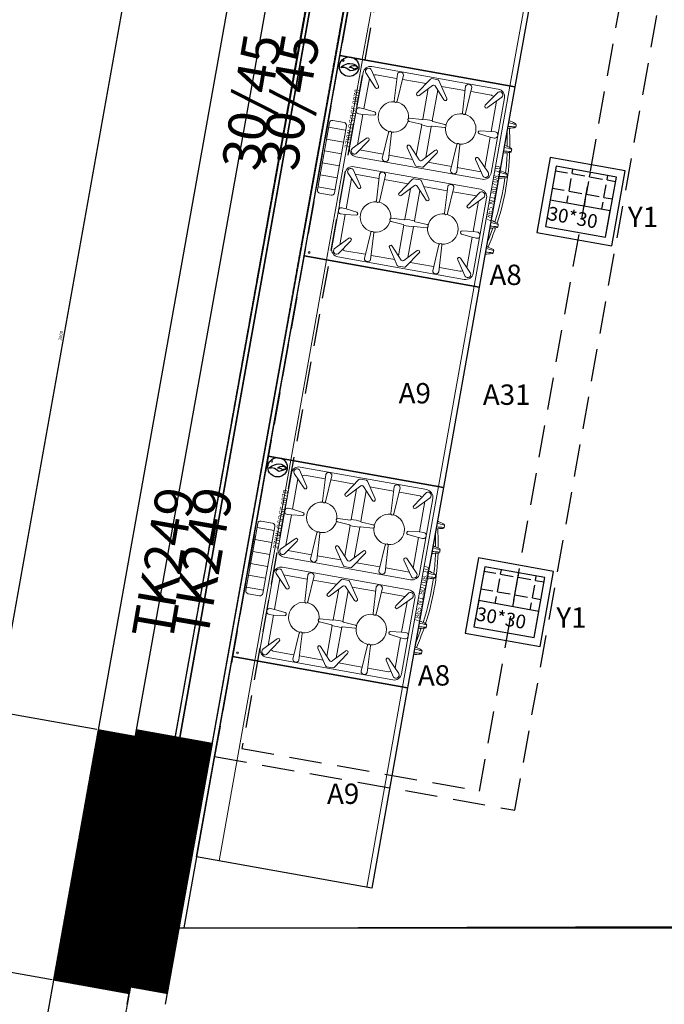
# Model space of a CAD drawing. Units: millimetres. Extents: x -160293 to 1049737, y -273758 to -104622.
# Drawn here: x -80658 to -78122, y -232230 to -228358 of the extents above; entities that cross this region are included whole.
import ezdxf

# ---------------------------------------------------------------- set-up
doc = ezdxf.new("R2010")
doc.units = ezdxf.units.MM
for name, pattern in [('DASHED', [19.05, 12.7, -6.35]), ('HIDDEN', [0.325, 0.25, -0.075]), ('HIDDEN2', [4.7625, 3.175, -1.5875])]:
    doc.linetypes.add(name, pattern=pattern)
for name, color, linetype in [('BEAM', 2, 'Continuous'), ('BEAMNO', 230, 'Continuous'), ('COLUMN', 1, 'Continuous'), ('DIMCOLUMN', 11, 'Continuous'), ('DIMSLAB1', 211, 'Continuous'), ('HIDDEN', 9, 'HIDDEN'), ('Kıtc-002 Çizgi', 7, 'Continuous'), ('Kıtc-008 Rakam', 1, 'Continuous'), ('Kıtc-021 Gaz Tes Yazı 001', 3, 'Continuous'), ('Kıtc-024 Gaz Tes İşaretler', 3, 'Continuous'), ('Kıtc-028 Yer Izgarası', 252, 'Continuous'), ('Kıtc-040 Davlumbaz', 4, 'Continuous')]:
    doc.layers.add(name, color=color, linetype=linetype)
doc.styles.add('AYDIN', font='arial.ttf')
doc.styles.add('SIMPLEX', font='SIMPLEX.SHX', dxfattribs={"width": 0.6})
doc.dimstyles.new('DIMCOLUMN', dxfattribs={"dimtxt": 12.5, "dimasz": 6, "dimexe": 7, "dimexo": 5, "dimgap": 5, "dimtad": 1, "dimdec": 1, "dimdsep": 46, "dimtxsty": 'SIMPLEX', "dimblk1": 'OBLIQUE', "dimblk2": 'OBLIQUE', "dimsah": 1, "dimcen": 0, "dimdle": 7, "dimclrd": 11, "dimclre": 11, "dimclrt": 11, "dimadec": 0, "dimazin": 0, "dimtfac": 0.5, "dimtdec": 1, "dimtix": 1, "dimtmove": 2, "dimatfit": 3, "dimldrblk": 'OBLIQUE', "dimfxl": 1, "dimtolj": 1, "dimarcsym": 0})

# ---------------------------------------------------------------- blocks, each defined once
blk = doc.blocks.new('_OBLIQUE')
at = {"color": 0, "linetype": 'ByBlock'}
blk.add_line((-0.5, -0.5), (0.5, 0.5), dxfattribs=at)
blk = doc.blocks.new('*D911')
at = {"layer": 'Defpoints', "color": 0, "transparency": 16777216}
for p in [(-79820.3, -228197.2), (-80749, -231078.6), (-80348.9, -231150.2)]:
    blk.add_point(p, dxfattribs=at)
at = {"layer": 'DIMCOLUMN', "color": 11, "lineweight": -2, "transparency": 16777216}
for p, q in [((-80219.2, -228118.6), (-80750.3, -231085.5)), ((-79825.2, -228196.3), (-80227.3, -228124.3)), ((-80353.8, -231149.3), (-80755.9, -231077.4))]:
    blk.add_line(p, q, dxfattribs=at)
at = {"layer": 'DIMCOLUMN', "color": 11, "lineweight": -2, "transparency": 16777216, "xscale": 6, "yscale": 6, "zscale": 6}
for p, rotation in [((-80220.4, -228125.5), 79.85092155930472), ((-80749, -231078.6), 259.8509215593047)]:
    blk.add_blockref('_OBLIQUE', p, dxfattribs=dict(at, rotation=rotation))
at = {"layer": 'DIMCOLUMN', "color": 11, "transparency": 16777216, "insert": (-80495.8, -229600.1), "char_height": 12.5, "attachment_point": 5, "rotation": 79.8509, "style": 'SIMPLEX'}
blk.add_mtext('\\A1;3000', dxfattribs=at)
blk = doc.blocks.new('*D912')
at = {"layer": 'Defpoints', "color": 0, "transparency": 16777216}
for p in [(-80348.9, -231150.2), (-80925.2, -232062.9), (-80525.1, -232134.6)]:
    blk.add_point(p, dxfattribs=at)
at = {"layer": 'DIMCOLUMN', "color": 11, "lineweight": -2, "transparency": 16777216}
for p, q in [((-80747.8, -231071.7), (-80926.5, -232069.8)), ((-80353.8, -231149.3), (-80755.9, -231077.4)), ((-80530.1, -232133.7), (-80932.1, -232061.7))]:
    blk.add_line(p, q, dxfattribs=at)
at = {"layer": 'DIMCOLUMN', "color": 11, "lineweight": -2, "transparency": 16777216, "xscale": 6, "yscale": 6, "zscale": 6}
for p, rotation in [((-80749, -231078.6), 79.85092155930472), ((-80925.2, -232062.9), 259.8509215593047)]:
    blk.add_blockref('_OBLIQUE', p, dxfattribs=dict(at, rotation=rotation))
at = {"layer": 'DIMCOLUMN', "color": 11, "transparency": 16777216, "insert": (-80848.2, -231568.8), "char_height": 12.5, "attachment_point": 5, "rotation": 79.8509, "style": 'SIMPLEX'}
blk.add_mtext('\\A1;1000', dxfattribs=at)
blk = doc.blocks.new('*D913')
at = {"layer": 'Defpoints', "color": 0, "transparency": 16777216}
for p in [(-80525.1, -232134.6), (-81453.9, -235016), (-81053.8, -235087.6)]:
    blk.add_point(p, dxfattribs=at)
at = {"layer": 'DIMCOLUMN', "color": 11, "lineweight": -2, "transparency": 16777216}
for p, q in [((-80924, -232056.1), (-81455.1, -235022.9)), ((-80530.1, -232133.7), (-80932.1, -232061.7)), ((-81058.7, -235086.7), (-81460.8, -235014.8))]:
    blk.add_line(p, q, dxfattribs=at)
at = {"layer": 'DIMCOLUMN', "color": 11, "lineweight": -2, "transparency": 16777216, "xscale": 6, "yscale": 6, "zscale": 6}
for p, rotation in [((-80925.2, -232062.9), 79.85092155930472), ((-81453.9, -235016), 259.8509215593047)]:
    blk.add_blockref('_OBLIQUE', p, dxfattribs=dict(at, rotation=rotation))
at = {"layer": 'DIMCOLUMN', "color": 11, "transparency": 16777216, "insert": (-81200.6, -233537.5), "char_height": 12.5, "attachment_point": 5, "rotation": 79.8509, "style": 'SIMPLEX'}
blk.add_mtext('\\A1;3000', dxfattribs=at)
blk = doc.blocks.new('Gİ')
at = {"layer": 'Kıtc-024 Gaz Tes İşaretler'}
blk.add_circle((1401, -3034.9), 38.3, dxfattribs=at)
for points, knots in [([(1385.6, -3042.2), (1388.1, -3035.9), (1399, -3020), (1384, -2991.9), (1410, -3016.8), (1414.3, -3034.7)], [12.776613, 12.776613, 12.776613, 12.776613, 30.852712, 43.460631, 77.656151, 77.656151, 77.656151, 77.656151]), ([(1414.3, -3034.7), (1418.3, -3051.4), (1401.9, -3082.3), (1390.8, -3054.9), (1385.6, -3042.2)], [77.656151, 77.656151, 77.656151, 77.656151, 109.670532, 137.365521, 137.365521, 137.365521, 137.365521]), ([(1394.6, -3055.1), (1395.8, -3051.9), (1401.3, -3044), (1393.8, -3030), (1406.8, -3042.4), (1408.9, -3051.3)], [12.776613, 12.776613, 12.776613, 12.776613, 30.852712, 43.460631, 77.656151, 77.656151, 77.656151, 77.656151]), ([(1408.9, -3051.3), (1410.9, -3059.7), (1402.7, -3075.2), (1397.2, -3061.5), (1394.6, -3055.1)], [77.656151, 77.656151, 77.656151, 77.656151, 109.670532, 137.365521, 137.365521, 137.365521, 137.365521])]:
    blk.add_open_spline(points, degree=3, knots=knots, dxfattribs=at)
blk = doc.blocks.new('A$C4DEF5B11')
at = {"layer": 'Kıtc-002 Çizgi', "lineweight": 5}
for p, q in [((7.92, 50.59), (2.85, 55.45)), ((33, 56.5), (3, 56.5)), ((16.78, 55.31), (16.87, 53.65)), ((19.14, 53.65), (19.22, 55.31)), ((28.08, 50.59), (33.15, 55.45)), ((0, 53.5), (0, 3)), ((7.13, 49.58), (1.14, 53.66)), ((2.85, 43.11), (2.85, 51.25)), ((4.74, 53.65), (16.87, 53.65)), ((16.87, 53.65), (17.36, 49.34)), ((18.64, 49.34), (19.14, 53.65)), ((19.15, 53.65), (31.27, 53.65)), ((28.87, 49.58), (34.86, 53.66)), ((33.15, 52.5), (33.15, 43.03)), ((36, 53.5), (36, 3)), ((11.67, 42.5), (1.13, 43.13)), ((24.33, 42.5), (34.87, 43.13)), ((1.16, 40.67), (11.67, 41.3)), ((2.85, 40.69), (2.85, 31.33)), ((2.85, 31.33), (2.85, 40.69)), ((34.84, 40.67), (24.33, 41.3)), ((33.15, 40.77), (33.15, 31.33)), ((17.36, 35.33), (17.07, 30.48)), ((18.93, 30.48), (18.64, 35.33)), ((3.14, 27.72), (7.92, 23.29)), ((4.62, 30.15), (16.83, 30.15)), ((19.17, 30.15), (31.38, 30.15)), ((32.86, 27.72), (28.08, 23.29)), ((2.85, 25.17), (2.85, 15.81)), ((16.84, 26.35), (4.62, 26.35)), ((17.36, 21.22), (17.07, 26.06)), ((18.93, 26.06), (18.64, 21.22)), ((31.38, 26.35), (19.17, 26.35)), ((33.15, 15.73), (33.15, 25.17)), ((1.16, 15.83), (11.67, 15.2)), ((34.84, 15.83), (24.33, 15.2)), ((11.67, 14), (1.13, 13.37)), ((2.85, 13.39), (2.85, 5.25)), ((24.33, 14), (34.87, 13.37)), ((33.15, 4), (33.15, 13.47)), ((7.13, 6.92), (1.14, 2.84)), ((7.92, 5.91), (2.85, 1.05)), ((16.87, 2.85), (17.36, 7.16)), ((18.64, 7.16), (19.14, 2.85)), ((28.08, 5.91), (33.15, 1.05)), ((28.87, 6.92), (34.86, 2.84)), ((4.74, 2.85), (16.87, 2.85)), ((16.78, 1.19), (16.87, 2.85)), ((19.14, 2.85), (19.22, 1.19)), ((19.15, 2.85), (31.27, 2.85)), ((33, 0), (3, 0))]:
    blk.add_line(p, q, dxfattribs=at)
for points in [[(7.13, 22.28), (0.77, 26.57, -0.249136), (0.55, 26.99), (0.55, 29.51, -0.249136), (0.77, 29.93), (7.13, 34.22)], [(28.87, 22.28), (35.23, 26.57, 0.249136), (35.45, 26.99), (35.45, 29.51, 0.249136), (35.23, 29.93), (28.87, 34.22)]]:
    blk.add_lwpolyline(points, format="xyb", dxfattribs=at)
for points in [[(7.92, 33.21), (3.14, 28.78)], [(28.08, 33.21), (32.86, 28.78)]]:
    blk.add_lwpolyline(points, dxfattribs=at)
for centre, radius, start, end in [((3, 53.5), 3, 90, 180), ((2.13, 54.42), 1.25, 55.2544, 217.3591), ((18, 55.37), 1.22, 151.9508, 183.0883), ((18, 55.17), 1.33, 35.9903, 144.0097), ((18, 55.37), 1.22, 356.9305, 28.0492), ((33, 53.5), 3, 0, 90), ((33.87, 54.42), 1.25, 322.6409, 124.7456), ((5.8, 50.7), 3, 149.0111, 169.5247), ((7.5, 50.11), 0.646, 235.1408, 48.5959), ((28.5, 50.11), 0.646, 131.4041, 304.8592), ((18, 41.7), 6, 6.2702, 173.7298), ((1.41, 41.9), 1.26, 102.9203, 258.8244), ((34.59, 41.9), 1.26, 281.1756, 77.0797), ((11.64, 41.9), 0.602, 272.4274, 87.5727), ((18, 41.7), 6, 182.6662, 265.8289), ((18, 41.7), 6, 282.9914, 357.3338), ((24.36, 41.9), 0.602, 92.4273, 267.5726), ((18, 35.29), 0.644, 3.3626, 176.6375), ((18, 41.7), 6, 274.1711, 282.9914), ((7.5, 33.69), 0.646, 311.3079, 124.706), ((28.5, 33.69), 0.646, 55.294, 228.6921), ((3.59, 28.25), 0.699, 130.4093, 229.5907), ((42.29, 28.27), 25.53, 175.7844, 184.3218), ((16.59, 30.58), 0.494, 300.1035, 349.0162), ((19.41, 30.58), 0.494, 190.9838, 239.8963), ((-6.29, 28.27), 25.53, 355.6782, 4.2156), ((32.41, 28.25), 0.699, 310.4093, 49.5907), ((4.85, 24.35), 2, 90, 96.8263), ((7.5, 22.81), 0.646, 235.294, 48.6922), ((16.74, 26.03), 0.33, 5.2662, 73.2198), ((19.26, 26.03), 0.33, 106.7802, 174.7338), ((28.5, 22.81), 0.646, 131.3078, 304.706), ((18, 14.8), 6, 94.1711, 177.3338), ((18, 21.26), 0.644, 183.3625, 356.6374), ((18, 14.8), 6, 77.0086, 85.8289), ((18, 14.8), 6, 2.6662, 77.0086), ((1.41, 14.6), 1.26, 101.1756, 257.0797), ((34.59, 14.6), 1.26, 282.9203, 78.8244), ((11.64, 14.6), 0.602, 272.4273, 87.5726), ((18, 14.8), 6, 186.2702, 353.7298), ((24.36, 14.6), 0.602, 92.4274, 267.5727), ((5.8, 5.8), 3, 190.4753, 210.9889), ((7.5, 6.39), 0.646, 311.4041, 124.8592), ((28.5, 6.39), 0.646, 55.1408, 228.5959), ((3, 3), 3, 180, 270), ((2.13, 2.08), 1.25, 142.6409, 304.7456), ((18, 1.13), 1.22, 176.9117, 208.0492), ((18, 1.33), 1.33, 215.9903, 324.0097), ((18, 1.13), 1.22, 331.9508, 3.0695), ((33, 3), 3, 270, 0), ((33.87, 2.08), 1.25, 235.2544, 37.3591)]:
    blk.add_arc(centre, radius, start, end, dxfattribs=at)
at = {"layer": 'Kıtc-002 Çizgi', "lineweight": 5, "extrusion": (0, 0, -1)}
for centre, major_axis, ratio, start_param, end_param in [((18, 49.38), (0, -0.643), 0.999943, 4.777235, 7.788827), ((3.15, 43.12), (-0.212, -0.224), 0.948941, 0.757394, 0.785398), ((2.15, 40.7), (-0.212, -0.219), 0.969584, 3.920505, 3.926991), ((3.15, 40.68), (0.212, -0.224), 0.948941, 2.356194, 2.384199)]:
    blk.add_ellipse(centre, major_axis=major_axis, ratio=ratio, start_param=start_param, end_param=end_param, dxfattribs=at)
at = {"layer": 'Kıtc-002 Çizgi', "lineweight": 5}
for centre, major_axis, ratio, start_param, end_param in [((19.18, 30.45), (0.224, 0.212), 0.948911, 3.915258, 3.926991), ((19.18, 26.05), (0.224, -0.212), 0.948911, 2.356194, 2.379662), ((2.15, 15.8), (-0.212, 0.219), 0.969584, 3.920505, 3.926991), ((3.15, 15.82), (0.212, 0.224), 0.948941, 2.356194, 2.384199), ((32.85, 15.82), (-0.212, 0.224), 0.948942, 3.89886, 3.926991), ((3.15, 13.38), (-0.212, 0.224), 0.948941, 0.757394, 0.785398), ((32.85, 13.38), (0.212, 0.224), 0.948942, 5.497787, 5.525918), ((18, 7.12), (0, 0.643), 0.999943, 4.777235, 7.788827)]:
    blk.add_ellipse(centre, major_axis=major_axis, ratio=ratio, start_param=start_param, end_param=end_param, dxfattribs=at)
blk = doc.blocks.new('A$C2FA44268')
at = {"layer": 'Kıtc-002 Çizgi', "lineweight": 5}
for centre, radius, start, end in [((-1419.73, -386.19), 1472.12, 15.2273, 15.33167), ((1.24, 0.51), 0.533, 185.4246, 251.8899), ((-30.55, -1.9), 31.74, 3.7631, 8.9605), ((1.6, 3.46), 3.5, 261.5295, 278.4705), ((0.83, 0.16), 0.305, 329.021, 5.0101), ((33.74, -1.9), 31.74, 171.0395, 176.2369), ((2.36, 0.16), 0.305, 174.9899, 210.979), ((1.95, 0.51), 0.533, 288.1101, 354.5754), ((1422.92, -386.19), 1472.12, 164.66833, 164.7727)]:
    blk.add_arc(centre, radius, start, end, dxfattribs=at)
blk = doc.blocks.new('A$C0908741F')
at = {"layer": 'Kıtc-002 Çizgi', "lineweight": 5}
for p, q in [((127.77, 132.12), (127.77, 127.62)), ((155.65, 133.26), (128.92, 133.26)), ((130.15, 126.47), (130.15, 133.26)), ((134.92, 126.47), (134.92, 133.26)), ((139.68, 126.47), (139.68, 133.26)), ((144.44, 126.47), (144.44, 133.26)), ((149.2, 126.47), (149.2, 133.26)), ((153.97, 126.47), (153.97, 133.26)), ((156.8, 127.62), (156.8, 132.12)), ((102.39, 124.87), (182.39, 124.87)), ((128.92, 126.47), (155.65, 126.47)), ((102.39, 65.87), (182.39, 65.87))]:
    blk.add_line(p, q, dxfattribs=at)
at = {"layer": 'Kıtc-002 Çizgi'}
blk.add_lwpolyline([(182.39, 63.87), (102.39, 63.87), (102.39, 133.87), (182.39, 133.87)], close=True, dxfattribs=at)
at = {"layer": 'Kıtc-002 Çizgi', "lineweight": 5}
for centre in [(104.09, 132.17), (180.69, 132.17)]:
    blk.add_circle(centre, 0.35, dxfattribs=at)
for centre, radius, start, end in [((128.92, 132.12), 1.15, 90, 180), ((155.65, 132.12), 1.15, 0, 90), ((128.92, 127.62), 1.15, 180, 270), ((155.65, 127.62), 1.15, 270, 0), ((142.39, 160.48), 100.1, 256.2371, 260.9006), ((142.39, 160.48), 99.1, 257.1205, 260.6385), ((142.39, 160.48), 99.1, 262.0691, 272.397), ((142.39, 160.48), 99.1, 273.498, 278.113), ((142.39, 160.48), 100.1, 279.2959, 283.6431), ((142.39, 160.48), 99.1, 279.5604, 282.8795), ((142.39, 160.48), 100.1, 261.9956, 278.1846)]:
    blk.add_arc(centre, radius, start, end, dxfattribs=at)
at = {"layer": 'Kıtc-002 Çizgi'}
for name, p in [('A$C4DEF5B11', (104.39, 67.19)), ('A$C2FA44268', (115.56, 60.83)), ('A$C2FA44268', (125.95, 60.83)), ('A$C2FA44268', (145.88, 60.83)), ('A$C2FA44268', (155.97, 60.83)), ('A$C2FA44268', (165.82, 60.83))]:
    blk.add_blockref(name, p, dxfattribs=at)
at = {"layer": 'Kıtc-002 Çizgi', "xscale": -1}
blk.add_blockref('A$C4DEF5B11', (180.39, 67.19), dxfattribs=at)
at = {"layer": 'Kıtc-021 Gaz Tes Yazı 001', "lineweight": 5, "xscale": 0.1, "yscale": 0.1, "zscale": 0.1}
blk.add_blockref('Gİ', (38.65, 432.97), dxfattribs=at)
at = {"layer": 'Kıtc-021 Gaz Tes Yazı 001', "color": 3, "lineweight": 15, "insert": (147.04, 125.73), "char_height": 2, "attachment_point": 1}
blk.add_mtext_dynamic_manual_height_columns('{\\f@Arial Unicode MS|b0|i0|c162|p34;\\T1.5;27KW OSOGF 8070}', width=57.6576, gutter_width=50, heights=[0], dxfattribs=at)
at = {"layer": 'Kıtc-021 Gaz Tes Yazı 001', "color": 3, "lineweight": 15, "insert": (128.33, 66.03), "char_height": 2, "width": 63.4235, "attachment_point": 1}
blk.add_mtext('7865.N1.80708.10', dxfattribs=at)
blk = doc.blocks.new('A$C2A916B9D')
at = {"layer": 'Kıtc-002 Çizgi', "lineweight": 5}
for p, q in [((0, 61), (80, 61)), ((0, 61), (80, 61)), ((0, 2), (80, 2))]:
    blk.add_line(p, q, dxfattribs=at)
at = {"layer": 'Kıtc-002 Çizgi'}
blk.add_lwpolyline([(80, 0), (0, 0), (0, 70), (80, 70)], close=True, dxfattribs=at)
blk = doc.blocks.new('A$C1AAB3821')
at = {"layer": 'Kıtc-028 Yer Izgarası'}
for p, q in [((30, 30), (0, 30)), ((0, 30), (0, 0)), ((30, 0), (30, 30)), ((27, 27), (3, 27)), ((3, 27), (3, 3)), ((3, 25.24), (7.74, 25.24)), ((9.65, 25.24), (9.65, 27)), ((9.65, 25.24), (14.73, 25.24)), ((9.65, 18.25), (9.65, 23.33)), ((16.63, 25.24), (16.63, 27)), ((16.63, 25.24), (21.71, 25.24)), ((16.63, 18.25), (16.63, 23.33)), ((23.62, 25.24), (23.62, 27)), ((23.62, 25.24), (27, 25.24)), ((23.62, 18.25), (23.62, 23.33)), ((27, 3), (27, 27)), ((3, 18.25), (7.74, 18.25)), ((9.65, 18.25), (14.73, 18.25)), ((9.65, 13.5), (9.65, 16.35)), ((16.63, 18.25), (21.71, 18.25)), ((16.63, 13.5), (16.63, 16.35)), ((23.62, 18.25), (27, 18.25)), ((23.62, 13.5), (23.62, 16.35)), ((27, 13.5), (3, 13.5)), ((3, 13.5), (3, 3)), ((27, 3), (27, 13.5)), ((0, 0), (30, 0)), ((3, 3), (27, 3)), ((3, 3), (27, 3))]:
    blk.add_line(p, q, dxfattribs=at)
blk.add_text('30*30', height=5.4, dxfattribs=at).set_placement((3, 5.64))
blk = doc.blocks.new('A$C24FB7F9F')
at = {"layer": 'DIMSLAB1', "linetype": 'HIDDEN2', "lineweight": -3}
h = blk.add_hatch(dxfattribs=at)
h.set_pattern_fill('ANSI31', color=0, style=0)
h.set_pattern_definition([(45, (771.60964, -5227.12376), (-0.0883883476, 0.0883883476), [])])
h.paths.add_polyline_path([(-1137.2, -902.03), (-1154.82, -1000.46), (-1125.05, -1005.79), (-1107.43, -907.36)])
at = {"layer": 'BEAM', "color": 0}
blk.add_line((-1084.33, -606.72), (-1137.2, -902.03), dxfattribs=at)
at = {"layer": 'COLUMN', "color": 0}
for p, q in [((-1137.2, -902.03), (-1154.82, -1000.46)), ((-1107.43, -907.36), (-1137.2, -902.03)), ((-1107.43, -907.36), (-1125.05, -1005.79)), ((-1125.05, -1005.79), (-1154.82, -1000.46))]:
    blk.add_line(p, q, dxfattribs=at)
at = {"layer": 'DIMSLAB1', "color": 1, "lineweight": -3}
blk.add_line((-1125.79, -1009.95), (-846.85, 540.05), dxfattribs=at)
at = {"layer": 'DIMSLAB1', "color": 0, "linetype": 'HIDDEN2', "lineweight": -3}
blk.add_line((-646, -980), (-1120.4, -980), dxfattribs=at)
at = {"layer": 'DIMSLAB1', "color": 0, "lineweight": -3}
blk.add_line((-646, -980), (-1120.4, -980), dxfattribs=at)
blk.add_lwpolyline([(-1118.43, -979.95), (-846.89, 540.05)], dxfattribs=at)
at = {"layer": 'HIDDEN', "color": 0}
blk.add_line((-1054.55, -612.05), (-1107.43, -907.36), dxfattribs=at)
at = {"layer": 'Kıtc-040 Davlumbaz', "linetype": 'DASHED'}
for points in [[(-1106.39, -912.56), (-988.26, -933.66), (-925.83, -584.2), (-1043.96, -563.09)], [(-1095.67, -909.4), (-1002.15, -926.1), (-941.48, -586.48), (-1035, -569.77)]]:
    blk.add_lwpolyline(points, close=True, dxfattribs=at)
at = {"layer": 'Kıtc-002 Çizgi', "lineweight": -2}
for name, p, rotation in [('A$C2A916B9D', (-988.25, -649.23), 79.86952337637028), ('A$C0908741F', (-957.45, -840.02), 79.86952337637277), ('A$C2A916B9D', (-1016.39, -806.74), 79.86952337637028), ('A$C0908741F', (-985.62, -997.52), 79.86952337637277), ('A$C2A916B9D', (-1044.56, -964.24), 79.86952337637155)]:
    blk.add_blockref(name, p, dxfattribs=dict(at, rotation=rotation))
at = {"layer": 'Kıtc-028 Yer Izgarası', "rotation": 349.8526511768213}
for p in [(-979.7, -706.48), (-1007.86, -863.98)]:
    blk.add_blockref('A$C1AAB3821', p, dxfattribs=at)
at = {"layer": 'BEAMNO', "color": 0, "style": 'AYDIN'}
for s, p in [('30/45', (-1074.01, -682.7)), ('TK249', (-1109.25, -866.9))]:
    blk.add_text(s, height=15, rotation=80.194, dxfattribs=at).set_placement(p)
at = {"layer": 'Kıtc-008 Rakam', "color": 1}
for s, p in [('Y1', (-943.79, -704.37)), ('A8', (-998.29, -727.12)), ('A9', (-1034.02, -773.67)), ('A31', (-1000.89, -774.24)), ('Y1', (-971.98, -861.86)), ('A8', (-1026.45, -884.62)), ('A9', (-1062.19, -931.17))]:
    blk.add_text(s, height=8, dxfattribs=at).set_placement(p)

msp = doc.modelspace()

# ---------------------------------------------------------------- hatches: boundary and pattern name
at = {"layer": 'DIMSLAB1', "linetype": 'HIDDEN2', "lineweight": -3}
h = msp.add_hatch(dxfattribs=at)
h.set_pattern_fill('ANSI31', color=0, scale=10, style=0)
h.set_pattern_definition([(45, (-61260.8533, -274401.1645), (-0.883883476, 0.883883476), [])])
h.paths.add_polyline_path([(-80348.93, -231150.22), (-80525.14, -232134.57), (-80227.44, -232187.86), (-80051.2, -231203.51)])

# ---------------------------------------------------------------- linework, layer by layer
msp.add_lwpolyline([(-80180.99, -231929.93), (-63936.95, -231879.93), (-63936.95, -231829.93), (-58336.95, -231829.93), (-58336.95, -216729.93), (-77445.41, -216729.93), (-80161.28, -231929.45)])
at = {"layer": 'BEAM', "color": 0}
for p, q in [((-79820.3, -228197.16), (-80348.93, -231150.22)), ((-80525.14, -232134.57), (-81053.77, -235087.63))]:
    msp.add_line(p, q, dxfattribs=at)
at = {"layer": 'COLUMN', "color": 0}
for p, q in [((-80348.93, -231150.22), (-80525.14, -232134.57)), ((-80051.2, -231203.51), (-80348.93, -231150.22)), ((-80051.2, -231203.51), (-80227.44, -232187.86)), ((-80227.44, -232187.86), (-80525.14, -232134.57))]:
    msp.add_line(p, q, dxfattribs=at)
at = {"layer": 'DIMSLAB1', "color": 1, "lineweight": -3}
msp.add_line((-80234.89, -232229.45), (-77445.41, -216729.45), dxfattribs=at)
at = {"layer": 'DIMSLAB1', "color": 0, "linetype": 'HIDDEN2', "lineweight": -3}
msp.add_line((-75436.95, -231929.93), (-80180.99, -231929.93), dxfattribs=at)
at = {"layer": 'DIMSLAB1', "color": 0, "lineweight": -3}
msp.add_line((-75436.95, -231929.93), (-80180.99, -231929.93), dxfattribs=at)
msp.add_lwpolyline([(-80161.28, -231929.45), (-77445.82, -216729.45)], dxfattribs=at)
at = {"layer": 'HIDDEN', "color": 0}
for p, q in [((-79522.47, -228250.47), (-80051.2, -231203.51)), ((-80227.44, -232187.86), (-80756.17, -235140.9))]:
    msp.add_line(p, q, dxfattribs=at)

# ---------------------------------------------------------------- block references
at = {"xscale": 10, "yscale": 10, "zscale": 10}
msp.add_blockref('A$C24FB7F9F', (-68826.95, -222129.93), dxfattribs=at)

# ---------------------------------------------------------------- texts
at = {"layer": 'BEAMNO', "color": 0, "style": 'AYDIN'}
for s, p in [('30/45', (-79717.09, -228956.97)), ('TK249', (-80069.46, -230798.96))]:
    msp.add_text(s, height=150, rotation=80.19399, dxfattribs=at).set_placement(p)

# ---------------------------------------------------------------- dimensions: what is measured, and where the dimension line sits
at = {"layer": 'DIMCOLUMN', "color": 0}
for base, p1, p2, picture, middle in [((-80749.03, -231078.59), (-79820.3, -228197.16), (-80348.93, -231150.22), '*D911', (-80495.79, -229600.08)), ((-80925.24, -232062.95), (-80348.93, -231150.22), (-80525.14, -232134.57), '*D912', (-80848.21, -231568.79)), ((-81453.87, -235016.01), (-80525.14, -232134.57), (-81053.77, -235087.63), '*D913', (-81200.63, -233537.49))]:
    dim = msp.add_linear_dim(base=base, p1=p1, p2=p2, angle=259.85092, dimstyle='DIMCOLUMN', dxfattribs=at)
    dim.commit()
    dim.dimension.update_dxf_attribs({"geometry": picture, "text_midpoint": middle})

doc.saveas('drawing.dxf')
